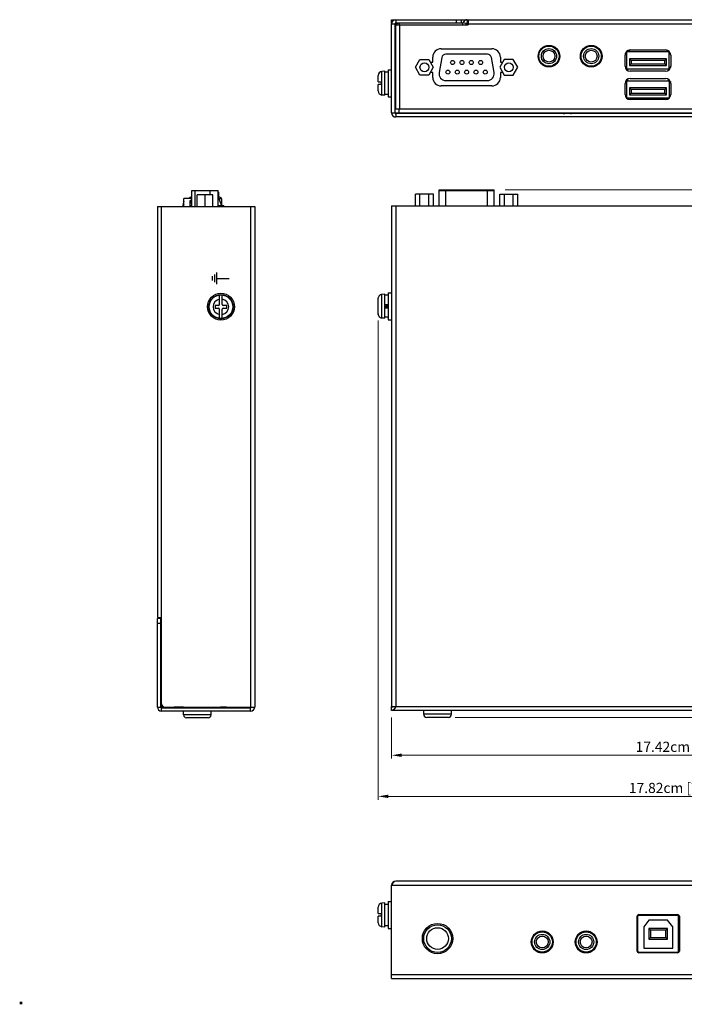
# Model space of a CAD drawing. Units: millimetres. Extents: x 0 to 420, y 0 to 297.
# Drawn here: x 0 to 196, y 0 to 291 of the extents above; entities that cross this region are included whole.
import ezdxf

# ---------------------------------------------------------------- set-up
doc = ezdxf.new("R2010")
doc.units = ezdxf.units.MM
doc.header["$PDMODE"] = 3
doc.header["$PDSIZE"] = 0.35
doc.layers.get('0').update_dxf_attribs({"linetype": 'CONTINUOUS'})
doc.layers.get('Defpoints').update_dxf_attribs({"linetype": 'CONTINUOUS'})
for name, color, linetype in [('02___PRT_ALL_AXES', 7, 'CONTINUOUS'), ('3_ALL_AXES', 7, 'CONTINUOUS'), ('7_ALL_FEATURES', 7, 'CONTINUOUS'), ('PAINTING', 7, 'CONTINUOUS'), ('TOP-LINE', 7, 'CONTINUOUS')]:
    doc.layers.add(name, color=color, linetype=linetype)
doc.dimstyles.get("Standard").update_dxf_attribs({"dimtxt": 3, "dimasz": 3, "dimexe": 1, "dimexo": 1, "dimgap": 1, "dimtad": 1, "dimlfac": 0.1, "dimdsep": 46, "dimtxsty": 'Standard', "dimblk": '_FILLED', "dimcen": 3, "dimadec": 0, "dimazin": 2, "dimtfac": 1, "dimtmove": 0, "dimatfit": 3, "dimfxl": 0, "dimtolj": 1, "dimtzin": 0, "dimlwd": 0, "dimlwe": 0, "dimarcsym": 0})

# ---------------------------------------------------------------- blocks, each defined once
blk = doc.blocks.new('_FILLED')
at = {"color": 0, "linetype": 'ByBlock'}
blk.add_solid([(0, 0), (-1, 0.167), (-1, -0.167)], dxfattribs=at)
blk = doc.blocks.new('*D139')
at = {"color": 0, "lineweight": 0}
for p, q in [((143.38, 240.74), (310.3, 240.74)), ((309.3, 237.74), (309.3, 87.59)), ((128.6, 84.59), (310.3, 84.59))]:
    blk.add_line(p, q, dxfattribs=at)
at = {"layer": 'Defpoints', "color": 0}
for p in [(142.38, 240.74), (127.6, 84.59), (309.3, 84.59)]:
    blk.add_point(p, dxfattribs=at)
at = {"color": 0, "lineweight": 0, "xscale": 3, "yscale": 3, "zscale": 3}
for p, rotation in [((309.3, 240.74), 90), ((309.3, 84.59), 270)]:
    blk.add_blockref('_FILLED', p, dxfattribs=dict(at, rotation=rotation))
at = {"color": 0, "insert": (306.8, 162.66), "char_height": 3, "attachment_point": 5, "rotation": 90}
blk.add_mtext('\\A1;15.62cm [6.15"]', dxfattribs=at)
blk = doc.blocks.new('*D142')
at = {"color": 0, "lineweight": 0}
for p, q in [((109.8, 84.59), (109.8, 72.37)), ((284, 84.59), (284, 72.37)), ((112.8, 73.37), (281, 73.37))]:
    blk.add_line(p, q, dxfattribs=at)
at = {"layer": 'Defpoints', "color": 0}
for p in [(109.8, 85.59), (284, 85.59), (284, 73.37)]:
    blk.add_point(p, dxfattribs=at)
at = {"color": 0, "lineweight": 0, "xscale": 3, "yscale": 3, "zscale": 3, "rotation": 180}
blk.add_blockref('_FILLED', (109.8, 73.37), dxfattribs=at)
at = {"color": 0, "lineweight": 0, "xscale": 3, "yscale": 3, "zscale": 3}
blk.add_blockref('_FILLED', (284, 73.37), dxfattribs=at)
at = {"color": 0, "insert": (196.9, 75.87), "char_height": 3, "attachment_point": 5}
blk.add_mtext('\\A1;17.42cm [6.86"]', dxfattribs=at)
blk = doc.blocks.new('*D143')
at = {"color": 0, "lineweight": 0}
for p, q in [((105.8, 202.02), (105.8, 60.2)), ((284, 84.59), (284, 60.2)), ((281, 61.2), (108.8, 61.2))]:
    blk.add_line(p, q, dxfattribs=at)
at = {"layer": 'Defpoints', "color": 0}
for p in [(105.8, 203.02), (284, 85.59), (105.8, 61.2)]:
    blk.add_point(p, dxfattribs=at)
at = {"color": 0, "lineweight": 0, "xscale": 3, "yscale": 3, "zscale": 3}
for p, rotation in [((105.8, 61.2), 180), ((284, 61.2), 360)]:
    blk.add_blockref('_FILLED', p, dxfattribs=dict(at, rotation=rotation))
at = {"color": 0, "insert": (194.9, 63.7), "char_height": 3, "attachment_point": 5}
blk.add_mtext('\\A1;17.82cm [7.02"]', dxfattribs=at)

msp = doc.modelspace()

# ---------------------------------------------------------------- linework, layer by layer
at = {"color": 7}
for p, q in [((109.794, 290.097), (109.794, 291.097)), ((109.794, 289.897), (111.522, 289.897)), ((110.794, 263.497), (110.794, 289.897)), ((110.994, 291.097), (110.994, 290.097)), ((130.494, 290.097), (110.994, 290.097)), ((112.144, 289.597), (112.144, 290.097)), ((128.994, 290.097), (128.994, 291.097)), ((130.494, 290.097), (130.494, 291.097)), ((130.786, 290.097), (130.786, 289.597)), ((130.977, 290.24), (131.936, 289.955)), ((131.936, 289.897), (132.444, 289.897)), ((132.127, 291.097), (132.127, 290.097)), ((132.127, 290.097), (132.444, 290.097)), ((157.42, 283.297), (155.369, 283.297)), ((169.92, 283.297), (167.869, 283.297)), ((178.992, 280.937), (179.444, 280.937)), ((179.044, 280.937), (179.044, 281.153)), ((179.444, 276.557), (179.444, 281.477)), ((179.644, 281.677), (191.744, 281.677)), ((180.144, 282.09), (180.144, 281.677)), ((191.244, 282.09), (191.244, 281.677)), ((191.944, 276.557), (191.944, 281.477)), ((192.397, 280.937), (191.944, 280.937)), ((192.344, 280.937), (192.344, 281.153)), ((154.736, 277.797), (154.426, 277.797)), ((158.363, 277.797), (158.053, 277.797)), ((167.236, 277.797), (166.926, 277.797)), ((170.863, 277.797), (170.553, 277.797)), ((179.008, 276.937), (179.444, 276.937)), ((179.044, 276.937), (179.044, 276.822)), ((180.194, 279.557), (180.194, 277.557)), ((180.694, 279.057), (180.194, 279.557)), ((191.194, 279.557), (180.194, 279.557)), ((180.694, 278.057), (180.194, 277.557)), ((180.194, 277.557), (191.194, 277.557)), ((180.694, 279.057), (180.694, 278.057)), ((190.694, 279.057), (180.694, 279.057)), ((180.694, 278.057), (190.694, 278.057)), ((190.694, 279.057), (191.194, 279.557)), ((190.694, 278.057), (190.694, 279.057)), ((190.694, 278.057), (191.194, 277.557)), ((191.194, 277.557), (191.194, 279.557)), ((192.381, 276.937), (191.944, 276.937)), ((192.344, 276.937), (192.344, 276.822)), ((105.794, 272.697), (105.794, 274.598)), ((105.794, 272.697), (105.794, 274.598)), ((107.794, 275.872), (106.89, 275.793)), ((106.89, 268.802), (106.89, 275.793)), ((107.794, 268.722), (107.794, 275.872)), ((108.794, 275.547), (107.794, 275.547)), ((108.794, 276.297), (108.794, 268.297)), ((108.794, 276.297), (109.794, 276.297)), ((110.944, 275.047), (110.794, 275.047)), ((179.179, 276.557), (192.21, 276.557)), ((179.644, 276.557), (179.644, 276.082)), ((191.744, 276.082), (191.744, 276.557)), ((105.794, 272.697), (106.794, 272.697)), ((105.794, 269.997), (105.794, 271.897)), ((105.794, 269.997), (105.794, 271.897)), ((106.794, 271.897), (105.794, 271.897)), ((106.794, 271.897), (106.794, 272.697)), ((179.008, 272.637), (179.444, 272.637)), ((179.044, 272.753), (179.044, 272.637)), ((179.179, 273.017), (192.21, 273.017)), ((179.444, 268.097), (179.444, 273.017)), ((179.644, 273.493), (179.644, 273.017)), ((191.744, 273.017), (191.744, 273.493)), ((191.944, 273.017), (191.944, 268.097)), ((192.381, 272.637), (191.944, 272.637)), ((192.344, 272.753), (192.344, 272.637)), ((107.794, 268.722), (106.89, 268.802)), ((107.794, 269.086), (108.794, 269.086)), ((108.794, 268.297), (109.794, 268.297)), ((110.944, 269.547), (110.794, 269.547)), ((178.992, 268.637), (179.444, 268.637)), ((179.044, 268.637), (179.044, 268.422)), ((180.194, 270.897), (180.194, 268.897)), ((180.694, 270.397), (180.194, 270.897)), ((191.194, 270.897), (180.194, 270.897)), ((180.694, 269.397), (180.194, 268.897)), ((180.194, 268.897), (191.194, 268.897)), ((180.694, 270.397), (180.694, 269.397)), ((190.694, 270.397), (180.694, 270.397)), ((180.694, 269.397), (190.694, 269.397)), ((190.694, 270.397), (191.194, 270.897)), ((190.694, 269.397), (190.694, 270.397)), ((190.694, 269.397), (191.194, 268.897)), ((191.194, 268.897), (191.194, 270.897)), ((192.397, 268.637), (191.944, 268.637)), ((192.344, 268.422), (192.344, 268.637)), ((191.744, 267.897), (179.644, 267.897)), ((180.144, 267.497), (180.144, 267.897)), ((191.244, 267.497), (191.244, 267.897)), ((109.794, 263.497), (111.944, 263.497)), ((110.994, 263.297), (110.994, 262.297)), ((282.794, 263.297), (110.994, 263.297)), ((48.246, 237.619), (48.055, 237.504)), ((48.055, 237.504), (48.229, 237.216)), ((48.246, 235.831), (48.246, 238.133)), ((50.646, 238.133), (48.246, 238.133)), ((50.453, 237.588), (50.096, 236.731)), ((50.096, 235.831), (50.096, 237.483)), ((50.246, 237.633), (50.346, 237.633)), ((50.646, 238.531), (50.346, 238.531)), ((50.496, 237.483), (50.496, 235.831)), ((50.646, 237.283), (50.496, 237.283)), ((58.946, 238.531), (58.446, 238.531)), ((58.446, 238.031), (58.655, 238.031)), ((58.655, 238.031), (59.446, 236.131)), ((59.355, 236.131), (59.446, 236.131)), ((59.446, 238.031), (59.446, 236.131)), ((57.396, 213.381), (57.396, 215.681)), ((57.996, 212.781), (57.996, 216.281)), ((56.746, 213.906), (56.746, 215.156)), ((57.996, 214.531), (61.696, 214.531)), ((107.804, 209.861), (106.899, 209.781)), ((107.804, 202.711), (107.804, 209.861)), ((108.804, 210.286), (108.804, 202.286)), ((108.804, 210.286), (109.804, 210.286)), ((58.846, 206.831), (58.846, 209.591)), ((59.646, 206.831), (59.646, 209.591)), ((105.794, 208.396), (105.804, 208.551)), ((105.794, 203.865), (105.794, 208.396)), ((105.804, 208.551), (105.814, 208.706)), ((105.804, 204.02), (105.804, 208.551)), ((106.899, 209.781), (106.804, 209.769)), ((106.804, 209.746), (106.804, 209.769)), ((106.899, 202.79), (106.899, 209.781)), ((108.804, 209.536), (107.804, 209.536)), ((57.546, 206.531), (57.546, 205.731)), ((58.546, 206.531), (57.546, 206.531)), ((57.546, 205.731), (58.546, 205.731)), ((58.846, 202.67), (58.846, 205.431)), ((59.646, 202.67), (59.646, 205.431)), ((60.946, 206.531), (59.946, 206.531)), ((59.946, 205.731), (60.946, 205.731)), ((60.946, 205.731), (60.946, 206.531)), ((107.804, 206.786), (108.804, 206.786)), ((107.804, 206.286), (108.254, 206.286)), ((107.804, 205.786), (108.804, 205.786)), ((108.29, 206.633), (108.284, 206.786)), ((108.503, 205.786), (108.498, 205.883)), ((108.603, 205.786), (108.598, 205.883)), ((108.734, 206.786), (108.74, 206.633)), ((106.804, 202.802), (106.804, 202.825)), ((106.899, 202.79), (106.804, 202.802)), ((107.804, 202.711), (106.899, 202.79)), ((108.804, 203.036), (107.804, 203.036)), ((108.804, 202.286), (109.804, 202.286)), ((41.446, 113.831), (40.446, 113.831)), ((41.446, 113.831), (41.446, 87.631)), ((41.446, 112.331), (40.446, 112.331)), ((40.446, 87.631), (41.446, 87.631)), ((41.646, 90.131), (41.446, 90.131)), ((41.646, 88.631), (41.446, 88.631)), ((42.228, 87.731), (41.446, 87.731)), ((109.804, 86.586), (109.804, 87.786)), ((110.204, 87.612), (109.804, 87.586)), ((110.604, 87.686), (110.204, 87.612)), ((111.004, 87.786), (110.604, 87.686)), ((41.646, 87.431), (68.046, 87.431)), ((41.646, 86.431), (41.646, 87.431)), ((56.346, 85.331), (48.146, 85.331)), ((68.046, 86.431), (68.046, 87.431)), ((127.504, 85.486), (119.304, 85.486)), ((126.604, 84.586), (120.204, 84.586)), ((55.446, 84.431), (49.046, 84.431)), ((55.446, 84.431), (49.046, 84.431)), ((107.794, 29.68), (106.89, 29.601)), ((106.89, 22.609), (106.89, 29.601)), ((107.794, 22.53), (107.794, 29.68)), ((107.794, 29.316), (108.794, 29.316)), ((108.794, 30.105), (108.794, 22.105)), ((108.794, 30.105), (109.794, 30.105)), ((105.794, 26.505), (105.794, 28.405)), ((105.794, 26.505), (105.794, 28.405)), ((105.794, 26.505), (106.794, 26.505)), ((106.794, 25.705), (106.794, 26.505)), ((105.794, 23.805), (105.794, 25.705)), ((105.794, 23.805), (105.794, 25.705)), ((106.794, 25.705), (105.794, 25.705)), ((192.344, 26.205), (192.344, 26.005)), ((192.544, 26.005), (192.544, 26.205)), ((107.794, 22.53), (106.89, 22.609)), ((108.794, 22.855), (107.794, 22.855)), ((108.794, 22.105), (109.794, 22.105)), ((152.334, 20.605), (152.736, 20.605)), ((156.053, 20.605), (156.454, 20.605)), ((165.334, 20.605), (165.736, 20.605)), ((169.053, 20.605), (169.454, 20.605)), ((153.193, 15.105), (155.596, 15.105)), ((166.193, 15.105), (168.596, 15.105)), ((182.605, 15.105), (182.994, 15.105)), ((194.494, 15.105), (194.884, 15.105))]:
    msp.add_line(p, q, dxfattribs=at)
at = {"color": 3}
for p, q in [((109.794, 291.097), (110.831, 291.097)), ((109.794, 263.497), (109.794, 289.897)), ((110.944, 289.597), (110.944, 264.697)), ((110.944, 289.597), (132.444, 289.597)), ((110.994, 291.097), (282.794, 291.097)), ((112.144, 289.597), (112.144, 264.697)), ((130.786, 290.097), (130.494, 290.097)), ((132.444, 291.097), (132.444, 289.597)), ((132.444, 289.897), (261.344, 289.897)), ((121.994, 278.497), (121.994, 279.997)), ((124.494, 282.497), (139.494, 282.497)), ((141.994, 279.997), (141.994, 278.497)), ((178.944, 277.337), (178.944, 280.637)), ((180.444, 282.137), (190.944, 282.137)), ((192.444, 280.637), (192.444, 277.337)), ((121.278, 278.497), (121.994, 278.497)), ((141.994, 278.497), (142.71, 278.497)), ((121.994, 275.497), (121.278, 275.497)), ((121.994, 273.997), (121.994, 275.497)), ((141.994, 275.497), (141.994, 273.997)), ((142.71, 275.497), (141.994, 275.497)), ((190.944, 275.837), (180.444, 275.837)), ((139.494, 271.497), (124.494, 271.497)), ((178.944, 268.937), (178.944, 272.237)), ((180.444, 273.737), (190.944, 273.737)), ((192.444, 272.237), (192.444, 268.937)), ((190.944, 267.437), (180.444, 267.437)), ((110.944, 264.697), (282.844, 264.697)), ((111.944, 264.697), (111.944, 263.497)), ((111.944, 263.497), (281.844, 263.497)), ((282.794, 262.297), (110.994, 262.297)), ((40.446, 235.831), (40.446, 114.131)), ((40.446, 235.831), (69.246, 235.831)), ((41.646, 88.631), (41.646, 235.831)), ((68.046, 235.831), (68.046, 87.631)), ((69.246, 235.831), (69.246, 87.631)), ((109.804, 235.986), (109.804, 87.786)), ((109.804, 235.986), (284.004, 235.986)), ((111.004, 235.986), (111.004, 87.786)), ((40.446, 114.131), (41.646, 114.131)), ((40.446, 87.631), (40.446, 113.831)), ((41.446, 113.831), (41.446, 114.131)), ((42.646, 87.631), (69.246, 87.631)), ((109.804, 87.786), (284.004, 87.786)), ((68.046, 86.431), (41.646, 86.431)), ((284.004, 86.586), (109.804, 86.586)), ((282.794, 36.105), (110.994, 36.105)), ((109.794, 7.305), (109.794, 34.905)), ((109.794, 34.905), (283.994, 34.905)), ((182.494, 15.405), (182.494, 25.705)), ((183.044, 26.205), (194.494, 26.205)), ((194.994, 25.705), (194.994, 15.405)), ((194.494, 14.905), (182.994, 14.905)), ((109.794, 8.505), (283.994, 8.505)), ((109.794, 7.305), (283.994, 7.305))]:
    msp.add_line(p, q, dxfattribs=at)
msp.add_line((48.146, 87.581), (45.366, 87.581))
at = {"color": 2}
msp.add_line((60.941, 87.581), (59.146, 87.581), dxfattribs=at)
at = {"color": 7}
for points in [[(58.655, 238.031), (58.648, 238.142), (58.63, 238.248), (58.6, 238.342), (58.561, 238.422), (58.513, 238.481), (58.46, 238.518), (58.446, 238.521)], [(59.446, 238.031), (59.442, 238.046), (59.43, 238.059), (59.411, 238.069), (59.384, 238.078), (59.351, 238.084), (59.311, 238.089), (59.264, 238.091), (59.21, 238.091), (59.15, 238.089), (59.084, 238.084), (59.012, 238.078), (58.934, 238.069), (58.85, 238.059), (58.757, 238.046), (58.655, 238.031)], [(106.804, 209.746), (106.678, 209.718), (106.555, 209.675), (106.438, 209.62), (106.327, 209.553), (106.225, 209.473), (106.128, 209.381), (106.039, 209.272), (105.959, 209.148), (105.893, 209.01), (105.844, 208.861), (105.814, 208.706)], [(105.804, 204.02), (105.814, 203.865), (105.844, 203.711), (105.893, 203.562), (105.959, 203.423), (106.039, 203.299), (106.129, 203.19), (106.226, 203.097), (106.329, 203.018), (106.439, 202.951), (106.556, 202.896), (106.678, 202.854), (106.804, 202.825)], [(107.824, 205.786), (107.818, 205.939), (107.804, 206.286)], [(108.003, 205.786), (107.994, 205.971), (107.979, 206.286)], [(108.103, 205.786), (108.094, 205.971), (108.079, 206.286)], [(108.254, 206.286), (108.268, 205.939), (108.274, 205.786)], [(108.324, 205.786), (108.318, 205.939), (108.29, 206.633)], [(108.498, 205.883), (108.468, 206.511), (108.455, 206.786)], [(108.598, 205.883), (108.568, 206.511), (108.555, 206.786)], [(108.74, 206.633), (108.768, 205.939), (108.774, 205.784)], [(108.804, 206.286), (108.79, 206.633), (108.784, 206.785)]]:
    msp.add_lwpolyline(points, dxfattribs=at)
at = {"color": 3}
for points in [[(111.004, 87.786), (110.704, 87.326), (110.404, 86.937), (110.104, 86.677), (109.804, 86.586)], [(110.994, 36.105), (110.694, 36.014), (110.394, 35.754), (110.094, 35.364), (109.794, 34.905)]]:
    msp.add_lwpolyline(points, dxfattribs=at)
for centre, radius in [((156.394, 280.297), 3.2), ((168.894, 280.297), 3.2), ((123.394, 19.105), 4.5), ((154.394, 18.105), 3.25), ((167.394, 18.105), 3.25)]:
    msp.add_circle(centre, radius, dxfattribs=at)
at = {"color": 7}
for centre, radius in [((156.394, 280.297), 2.25), ((156.394, 280.297), 1.75), ((168.894, 280.297), 2.25), ((168.894, 280.297), 1.75), ((59.246, 206.131), 4), ((59.246, 206.131), 3.575), ((59.246, 206.131), 3.496), ((123.394, 19.105), 4.1), ((123.394, 19.105), 3.2), ((154.394, 18.105), 2.25), ((154.394, 18.105), 1.75), ((167.394, 18.105), 2.25), ((167.394, 18.105), 1.75)]:
    msp.add_circle(centre, radius, dxfattribs=at)
at = {"color": 3}
for centre, radius, start, end in [((110.994, 289.897), 1.2, 90, 180), ((112.144, 288.897), 1.2, 90, 143.55136), ((130.786, 290.297), 0.2, 270, 343.39845), ((132.127, 289.897), 1.2, 90, 163.39845), ((124.494, 279.997), 2.5, 90, 180), ((139.494, 279.997), 2.5, 0, 90), ((180.444, 280.637), 1.5, 90, 180), ((190.944, 280.637), 1.5, 0, 90), ((180.444, 277.337), 1.5, 180, 270), ((190.944, 277.337), 1.5, 270, 0), ((124.494, 273.997), 2.5, 180, 270), ((139.494, 273.997), 2.5, 270, 0), ((180.444, 272.237), 1.5, 90, 180), ((190.944, 272.237), 1.5, 0, 90), ((180.444, 268.937), 1.5, 180, 270), ((190.944, 268.937), 1.5, 270, 0), ((110.994, 263.497), 1.2, 180, 270), ((41.646, 87.631), 1.2, 180, 270), ((42.646, 88.631), 1, 180, 270), ((68.046, 87.631), 1.2, 270, 0), ((110.994, 34.905), 1.2, 90, 180), ((182.997, 25.705), 0.502, 84.54738, 180), ((194.494, 25.705), 0.5, 0, 90), ((182.994, 15.405), 0.5, 180, 270), ((194.494, 15.405), 0.5, 270, 0)]:
    msp.add_arc(centre, radius, start, end, dxfattribs=at)
at = {"color": 7}
for centre, radius, start, end in [((110.994, 289.897), 0.2, 90, 180), ((130.786, 290.297), 1.2, 324.22461, 343.39845), ((132.127, 289.897), 0.2, 90, 163.39845), ((179.644, 281.477), 0.2, 90, 180), ((191.744, 281.477), 0.2, 0, 90), ((154.394, 280.297), 3, 283.24058, 289.61931), ((154.394, 280.297), 3.25, 289.7293, 295.39943), ((167.394, 280.297), 3, 277.16339, 284.47034), ((167.394, 280.297), 3.25, 285.09272, 292.89675), ((106.994, 274.598), 1.2, 95, 180), ((106.994, 269.997), 1.2, 180, 265), ((179.644, 268.097), 0.2, 180, 270), ((180.644, 267.497), 0.5, 180, 181.44463), ((190.744, 267.497), 0.5, 358.55537, 0), ((191.744, 268.097), 0.2, 270, 0), ((110.994, 263.497), 0.2, 180, 270), ((63.295, 232.472), 15.799, 162.27201, 167.72183), ((63.295, 232.472), 15.549, 165.73177, 167.52042), ((50.346, 238.031), 0.5, 90, 168.15521), ((50.246, 237.483), 0.15, 90, 179.99999), ((50.346, 237.483), 0.15, 0.00001, 90), ((58.946, 238.031), 0.5, 0, 90), ((59.246, 206.131), 2.3, 100.01364, 259.98636), ((59.246, 206.131), 3.484, 83.40658, 96.59342), ((59.246, 206.131), 2.3, 280.01364, 79.98636), ((58.546, 206.831), 0.3, 270, 0), ((58.546, 205.431), 0.3, 0, 90), ((59.946, 206.831), 0.3, 180, 270), ((59.946, 205.431), 0.3, 90, 180), ((59.246, 206.131), 3.484, 263.40658, 276.59342), ((41.646, 87.631), 0.2, 180, 270), ((68.046, 87.631), 0.2, 270, 0), ((49.046, 85.331), 0.9, 180, 270), ((49.046, 85.331), 0.9, 180, 270), ((55.446, 85.331), 0.9, 270, 0), ((55.446, 85.331), 0.9, 270, 0), ((120.204, 85.486), 0.9, 180, 270), ((126.604, 85.486), 0.9, 270, 0), ((106.994, 28.405), 1.2, 95, 180), ((106.994, 23.805), 1.2, 180, 265), ((192.519, 26.265), 0.5, 328.51073, 352.98815), ((156.394, 18.105), 3.2, 106.73689, 114.34219), ((156.394, 18.105), 3, 101.84491, 109.61931), ((168.894, 18.105), 3.2, 102.03199, 110.61964), ((168.894, 18.105), 3, 94.8199, 104.47034)]:
    msp.add_arc(centre, radius, start, end, dxfattribs=at)
at = {"color": 1, "lineweight": 0}
msp.add_point((0, 0), dxfattribs=at)
at = {"layer": '02___PRT_ALL_AXES', "color": 7}
for p, q in [((58.446, 240.081), (58.646, 240.081)), ((58.646, 238.531), (58.646, 240.081)), ((50.096, 236.131), (50.496, 236.131)), ((58.446, 236.131), (59.355, 236.131)), ((59.446, 236.131), (60.146, 236.131)), ((60.146, 235.831), (60.146, 236.131)), ((48.146, 87.431), (48.146, 87.631)), ((56.346, 87.431), (56.346, 87.631)), ((48.146, 85.331), (48.146, 86.431)), ((56.346, 85.331), (56.346, 86.431)), ((119.304, 85.486), (119.304, 86.586)), ((127.504, 85.486), (127.504, 86.586))]:
    msp.add_line(p, q, dxfattribs=at)
for centre in [(156.394, 280.297), (168.894, 280.297), (154.394, 18.105), (167.394, 18.105)]:
    msp.add_circle(centre, 3, dxfattribs=at)
at = {"layer": '02___PRT_ALL_AXES', "color": 3}
for start, end in [(237.14012, 248.17004), (291.82996, 302.85988)]:
    msp.add_arc((161.894, 265.597), 2.5, start, end, dxfattribs=at)
at = {"layer": '3_ALL_AXES', "color": 7}
for centre in [(127.839, 278.417), (130.609, 278.417), (133.379, 278.417), (136.149, 278.417), (126.454, 275.577), (129.224, 275.577), (131.994, 275.577), (134.764, 275.577), (137.534, 275.577)]:
    msp.add_circle(centre, 0.6, dxfattribs=at)
at = {"layer": '7_ALL_FEATURES', "color": 7}
for p, q in [((124.656, 279.905), (123.87, 275.445)), ((138.149, 280.897), (125.839, 280.897)), ((140.119, 275.445), (139.332, 279.905)), ((116.844, 276.997), (118.169, 279.292)), ((116.844, 276.997), (118.169, 279.292)), ((116.844, 276.997), (118.169, 279.292)), ((118.169, 274.703), (116.844, 276.997)), ((118.169, 274.703), (116.844, 276.997)), ((118.169, 274.703), (116.844, 276.997)), ((118.169, 279.292), (120.819, 279.292)), ((118.169, 279.292), (120.819, 279.292)), ((118.169, 279.292), (120.819, 279.292)), ((120.819, 279.292), (122.144, 276.997)), ((122.144, 276.997), (120.819, 274.703)), ((143.169, 279.292), (141.844, 276.997)), ((141.844, 276.997), (143.169, 274.703)), ((145.819, 279.292), (143.169, 279.292)), ((147.144, 276.997), (145.819, 279.292)), ((145.819, 274.703), (147.144, 276.997)), ((120.819, 274.703), (118.169, 274.703)), ((120.819, 274.703), (118.169, 274.703)), ((120.819, 274.703), (118.169, 274.703)), ((143.169, 274.703), (145.819, 274.703)), ((125.839, 273.097), (138.149, 273.097)), ((50.646, 235.831), (50.646, 240.581)), ((50.646, 240.581), (58.446, 240.581)), ((51.639, 235.831), (51.639, 240.581)), ((52.251, 235.831), (52.251, 239.281)), ((56.841, 239.281), (52.251, 239.281)), ((54.546, 235.831), (54.546, 239.281)), ((56.099, 239.281), (56.099, 240.581)), ((56.841, 235.831), (56.841, 239.281)), ((58.446, 235.831), (58.446, 240.581)), ((116.854, 235.986), (116.854, 239.436)), ((122.154, 239.436), (116.854, 239.436)), ((118.179, 235.986), (118.179, 239.436)), ((120.829, 235.986), (120.829, 239.436)), ((122.154, 235.986), (122.154, 239.436)), ((123.839, 240.581), (140.149, 240.581)), ((123.849, 235.986), (123.849, 240.736)), ((123.849, 240.736), (140.159, 240.736)), ((125.849, 235.986), (125.849, 240.736)), ((138.159, 235.986), (138.159, 240.736)), ((140.159, 235.986), (140.159, 240.736)), ((141.854, 235.986), (141.854, 239.436)), ((141.854, 239.436), (147.154, 239.436)), ((143.179, 235.986), (143.179, 239.436)), ((145.829, 235.986), (145.829, 239.436)), ((147.154, 235.986), (147.154, 239.436)), ((58.846, 87.631), (58.846, 87.431)), ((59.146, 87.631), (59.146, 87.431)), ((182.744, 15.105), (182.744, 25.705)), ((183.044, 26.005), (194.444, 26.005)), ((185.994, 24.605), (184.444, 22.605)), ((191.494, 24.605), (185.994, 24.605)), ((193.044, 22.605), (191.494, 24.605)), ((194.744, 15.105), (194.744, 25.705)), ((184.444, 22.605), (184.444, 16.305)), ((185.994, 22.055), (185.994, 18.955)), ((186.494, 21.555), (185.994, 22.055)), ((191.494, 22.055), (185.994, 22.055)), ((186.494, 21.555), (186.494, 19.455)), ((190.994, 21.555), (186.494, 21.555)), ((190.994, 21.555), (191.494, 22.055)), ((190.994, 19.455), (190.994, 21.555)), ((191.494, 18.955), (191.494, 22.055)), ((193.044, 16.305), (193.044, 22.605)), ((186.494, 19.455), (185.994, 18.955)), ((185.994, 18.955), (191.494, 18.955)), ((186.494, 19.455), (190.994, 19.455)), ((190.994, 19.455), (191.494, 18.955)), ((183.044, 15.105), (194.444, 15.105)), ((184.444, 16.305), (193.044, 16.305))]:
    msp.add_line(p, q, dxfattribs=at)
for centre in [(119.494, 276.997), (119.494, 276.997), (119.494, 276.997), (144.494, 276.997)]:
    msp.add_circle(centre, 1.3, dxfattribs=at)
for centre, radius, start, end in [((125.839, 279.696), 1.201, 90, 170), ((138.149, 279.696), 1.201, 10, 90), ((125.839, 275.097), 2, 170, 270), ((138.149, 275.097), 2, 270, 10), ((183.044, 25.705), 0.3, 90, 180), ((194.444, 25.705), 0.3, 0, 90), ((183.044, 15.405), 0.3, 180, 270), ((194.444, 15.405), 0.3, 270, 0)]:
    msp.add_arc(centre, radius, start, end, dxfattribs=at)
at = {"layer": 'PAINTING', "color": 7}
msp.add_line((41.446, 87.631), (41.446, 113.831), dxfattribs=at)
at = {"layer": 'TOP-LINE', "color": 7}
for p, q in [((157.42, 283.297), (155.369, 283.297)), ((169.92, 283.297), (167.869, 283.297)), ((182.605, 15.105), (182.994, 15.105)), ((194.494, 15.105), (194.884, 15.105))]:
    msp.add_line(p, q, dxfattribs=at)

# ---------------------------------------------------------------- dimensions: what is measured, and where the dimension line sits
at = {"color": 2}
for base, p1, p2, angle, picture, middle in [((309.298819765, 84.585662566), (142.383929357, 240.735662566), (127.604023888, 84.585662566), 270, '*D139', (309.298819765, 162.660662566)), ((105.804, 61.2), (284.004, 85.586), (105.804, 203.02), 180, '*D143', (194.904, 61.2))]:
    dim = msp.add_linear_dim(base=base, p1=p1, p2=p2, angle=angle, dimstyle='Standard', override={"dimpost": 'cm'}, dxfattribs=at)
    dim.commit()
    dim.dimension.update_dxf_attribs({"geometry": picture, "text_midpoint": middle, "dimtype": 160})
dim = msp.add_linear_dim(base=(284.004, 73.37), p1=(109.804, 85.586), p2=(284.004, 85.586), dimstyle='Standard', override={"dimpost": 'cm'}, dxfattribs=at)
dim.commit()
dim.dimension.update_dxf_attribs({"geometry": '*D142', "text_midpoint": (196.904, 73.37), "dimtype": 160})

doc.saveas('drawing.dxf')
